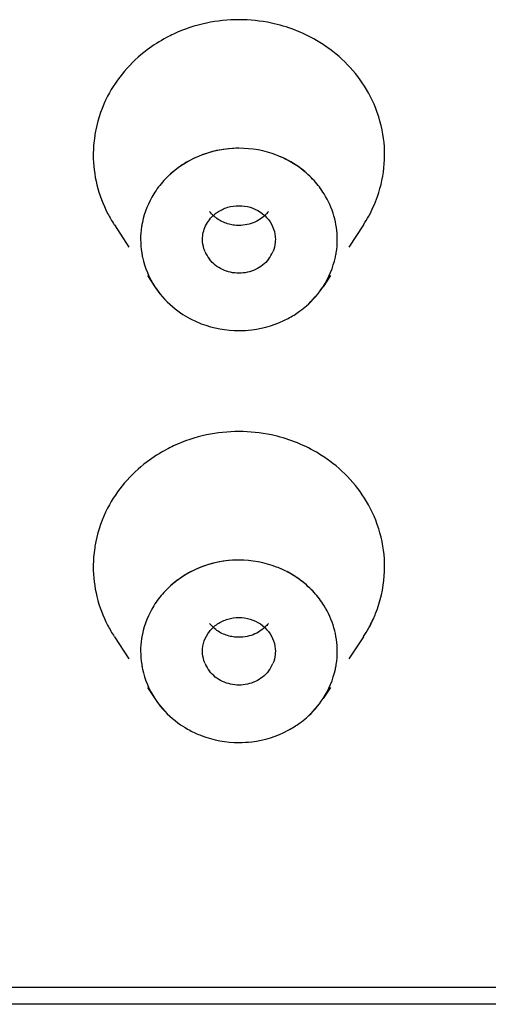
# Model space of a CAD drawing. Units: inches. Extents: x 0.6 to 15.9, y 5.4 to 9.7.
# Drawn here: x 14.9 to 15, y 8.4 to 8.6 of the extents above; entities that cross this region are included whole.
import ezdxf

# ---------------------------------------------------------------- set-up
doc = ezdxf.new("R2010")
doc.units = ezdxf.units.IN
doc.header["$LTSCALE"] = 0.9094488189
doc.header["$MEASUREMENT"] = 0
doc.layers.get('0').update_dxf_attribs({"linetype": 'CONTINUOUS'})

msp = doc.modelspace()

# ---------------------------------------------------------------- linework, layer by layer
at = {"color": 6, "linetype": 'CONTINUOUS'}
for p, q in [((14.8812901595, 8.575888335), (14.8852089939, 8.5699036486)), ((14.9485966604, 8.575888335), (14.944677826, 8.5699036486)), ((14.8902303605, 8.5622352194), (14.8922274659, 8.5591853202)), ((14.9396564595, 8.5622352194), (14.937659354, 8.5591853202)), ((14.8812901595, 8.4646262724), (14.8852089939, 8.458641586)), ((14.9485966604, 8.4646262724), (14.944677826, 8.458641586)), ((14.8902303605, 8.4509731568), (14.8922274659, 8.4479232576)), ((14.9396564595, 8.4509731568), (14.937659354, 8.4479232576))]:
    msp.add_line(p, q, dxfattribs=at)
at = {"color": 7, "linetype": 'CONTINUOUS'}
for p, q in [((14.54294341, 8.3699903621), (15.28694341, 8.3699903621)), ((15.29194341, 8.3653544428), (14.53794341, 8.3653544428))]:
    msp.add_line(p, q, dxfattribs=at)
at = {"color": 6, "linetype": 'CONTINUOUS'}
for centre, radius, start, end in [((14.9149434171, 8.588863424), 0.0424704321, 78.0916630541, 101.9133518999), ((14.9147900003, 8.589803936), 0.0415185311, 101.9741268073, 114.9343652559), ((14.9104862009, 8.5946055695), 0.0349278785, 152.656124914, 168.4221441319), ((14.9193673889, 8.5945891898), 0.0349649155, 11.5714209314, 27.3483540084), ((14.9211415286, 8.5948379776), 0.0331719606, 355.7801132258, 11.6376258173), ((14.9141891323, 8.5698631046), 0.0265874635, 118.137775506, 128.4110254297), ((14.915690569, 8.5698503741), 0.0266020486, 52.6862726479, 61.8559154647), ((14.9137376375, 8.5704313153), 0.0258617154, 128.409361478, 137.6166857361), ((14.9161043569, 8.5703846763), 0.025926274, 42.393313525, 52.6977963115), ((14.9191712741, 8.5951818894), 0.035187348, 326.8403019172, 335.7640054123), ((14.9108375521, 8.595259258), 0.0353318087, 207.3757494668, 213.1568250924), ((14.9140926745, 8.5721415422), 0.0090108585, 202.8357621467, 217.7859033946), ((14.9157934942, 8.5721418613), 0.0090115595, 322.1981945392, 337.1672229196), ((14.9149434171, 8.4776013615), 0.0424704321, 78.091663054, 101.9133518999), ((14.9147900003, 8.4785418734), 0.0415185311, 101.9741268073, 114.9343652563), ((14.9104862009, 8.4833435069), 0.0349278785, 152.656124914, 168.4221441318), ((14.9193673889, 8.4833271272), 0.0349649155, 11.5714209314, 27.3483540083), ((14.9211415286, 8.4835759151), 0.0331719606, 355.7801132259, 11.6376258173), ((14.9137376375, 8.4591692527), 0.0258617154, 128.4093612762, 137.6166857346), ((14.9141891323, 8.458601042), 0.0265874635, 118.1377755063, 128.4110252299), ((14.915690569, 8.4585883115), 0.0266020486, 52.6862728528, 61.8559154646), ((14.9161043569, 8.4591226137), 0.025926274, 42.3933135268, 52.6977965179), ((14.9191712741, 8.4839198268), 0.035187348, 326.8403019174, 335.7640054121), ((14.9108375521, 8.4839971954), 0.0353318087, 207.3757494668, 213.1568250922), ((14.9140926745, 8.4608794797), 0.0090108585, 202.8357621464, 217.7859033947), ((14.9157934942, 8.4608797988), 0.0090115595, 322.1981945392, 337.1672229197)]:
    msp.add_arc(centre, radius, start, end, dxfattribs=at)
at = {"color": 7, "linetype": 'CONTINUOUS'}
for centre, radius, start, end in [((14.9127209204, 8.5713530251), 0.0244894831, 137.599255933, 148.1048140983), ((14.9171658995, 8.5713530251), 0.0244894831, 31.8951859009, 42.4007440669), ((14.9121417142, 8.5717534321), 0.02378619, 148.1865163768, 168.2379711416), ((14.9121920342, 8.5722225293), 0.0238450116, 192.2047203172, 213.1451259741), ((14.9176983752, 8.5722210296), 0.0238411862, 326.8531750957, 347.7969786124), ((14.9142106978, 8.5741212523), 0.0266321778, 235.6515020624, 241.8645055707), ((14.9156828035, 8.5741090058), 0.0266182277, 298.1256403133, 306.0476310917), ((14.9127209204, 8.4600909626), 0.0244894831, 137.5992559331, 148.1048140984), ((14.9171658995, 8.4600909626), 0.0244894831, 31.8951859009, 42.4007440669), ((14.9121417142, 8.4604913696), 0.02378619, 148.1865163769, 168.237971142), ((14.9121920342, 8.4609604667), 0.0238450116, 192.2047203175, 213.145125974), ((14.9176983752, 8.460958967), 0.0238411862, 326.8531750957, 347.7969786122), ((14.9142106978, 8.4628591897), 0.0266321778, 235.6515018644, 241.8645055711), ((14.91568291, 8.4628467735), 0.0266180278, 298.1389665897, 306.0476607787)]:
    msp.add_arc(centre, radius, start, end, dxfattribs=at)
at = {"color": 6, "linetype": 'CONTINUOUS'}
for points, knots in [([(14.9395003224, 8.6233643783), (14.9383447757, 8.6242185571), (14.9334993676, 8.6273992515), (14.9279661245, 8.6295174084), (14.9237070448, 8.6304198487)], [0, 0, 0, 0, 0.2481565311, 1, 1, 1, 1]), ([(14.8972866275, 8.6274525795), (14.896649016, 8.6271559576), (14.8941452394, 8.6259122274), (14.8917695065, 8.6244088906), (14.890098837, 8.6231496553)], [0, 0, 0, 0, 0.2515748203, 1, 1, 1, 1]), ([(14.890098837, 8.6231496553), (14.8878838145, 8.6214801243), (14.8838328505, 8.6176795458), (14.8807161349, 8.6130754644), (14.8794609625, 8.6106489881)], [0, 0, 0, 0, 0.5038006926, 1, 1, 1, 1]), ([(14.9504242704, 8.6106520485), (14.9491422475, 8.6131298489), (14.9459454982, 8.617826116), (14.9417789556, 8.6216800153), (14.9395003224, 8.6233643783)], [0, 0, 0, 0, 0.4961077016, 1, 1, 1, 1]), ([(14.8762653494, 8.6016037302), (14.8761509883, 8.6010446804), (14.8757508109, 8.5988089262), (14.8755733312, 8.5965328209), (14.8755733312, 8.5948324469)], [0, 0, 0, 0, 0.2512667047, 1, 1, 1, 1]), ([(14.9149416742, 8.596612324), (14.9137832994, 8.5966122542), (14.9091974159, 8.5963287507), (14.9046773093, 8.5949270685), (14.9016506608, 8.5933083589)], [0, 0, 0, 0, 0.2523310246, 1, 1, 1, 1]), ([(14.9282385018, 8.5933071082), (14.927230585, 8.5938462925), (14.9230458868, 8.5957522388), (14.918391481, 8.596612532), (14.9149416742, 8.596612324)], [0, 0, 0, 0, 0.2488793662, 1, 1, 1, 1]), ([(14.8755733312, 8.5948324469), (14.8755733312, 8.5921154754), (14.876255295, 8.586629579), (14.8781980305, 8.5814568155), (14.8794625495, 8.5790128452)], [0, 0, 0, 0, 0.4968223579, 1, 1, 1, 1]), ([(14.9512572941, 8.5807376249), (14.9516730633, 8.5816625612), (14.9531621039, 8.5854003005), (14.954002674, 8.5893975734), (14.9542235599, 8.5923970404)], [0, 0, 0, 0, 0.2521551946, 1, 1, 1, 1]), ([(14.9083138089, 8.5787175144), (14.9085724943, 8.5789356175), (14.9096598324, 8.5797590986), (14.9109172819, 8.5803560455), (14.9118985368, 8.5806506966)], [0, 0, 0, 0, 0.2482645682, 1, 1, 1, 1]), ([(14.9118985368, 8.5806506966), (14.9138434836, 8.5812347249), (14.9181118136, 8.5812675583), (14.921700179, 8.5788888082), (14.922915479, 8.577324716)], [0, 0, 0, 0, 0.5062319366, 1, 1, 1, 1]), ([(14.9051008903, 8.5719725957), (14.9051008903, 8.573229255), (14.9057040543, 8.5758045915), (14.9073252386, 8.5778840299), (14.9083138089, 8.5787175144)], [0, 0, 0, 0, 0.4928645636, 1, 1, 1, 1]), ([(14.9122569897, 8.5760987564), (14.9112168257, 8.5763699908), (14.909231767, 8.577240029), (14.9076172062, 8.5786940008), (14.9069713409, 8.5795252301)], [0, 0, 0, 0, 0.5052383983, 1, 1, 1, 1]), ([(14.922913849, 8.5795231433), (14.9226234737, 8.5791496465), (14.9213315991, 8.5777360302), (14.9196102203, 8.5767300191), (14.9182449441, 8.5762800647)], [0, 0, 0, 0, 0.2476146312, 1, 1, 1, 1]), ([(14.9182449441, 8.5762800647), (14.9168137495, 8.5758083856), (14.9147271098, 8.5756066223), (14.9127457826, 8.5759712982), (14.9122569897, 8.5760987564)], [0, 0, 0, 0, 0.7489443897, 1, 1, 1, 1]), ([(14.922915479, 8.577324716), (14.923509946, 8.5765596363), (14.9244422504, 8.5748441685), (14.9247859297, 8.5729190057), (14.9247859297, 8.5719725957)], [0, 0, 0, 0, 0.5058672048, 1, 1, 1, 1]), ([(14.9057880772, 8.56864451), (14.9056762095, 8.5689102055), (14.9052852568, 8.569978192), (14.9051008903, 8.5711239716), (14.9051008903, 8.5719725957)], [0, 0, 0, 0, 0.2535693646, 1, 1, 1, 1]), ([(14.9247859297, 8.5719725957), (14.9247859297, 8.571691191), (14.9247256753, 8.5705548191), (14.9244308318, 8.5694334269), (14.9240989197, 8.5686449897)], [0, 0, 0, 0, 0.2475286298, 1, 1, 1, 1]), ([(14.922913849, 8.5666183886), (14.9220002206, 8.5654432292), (14.9195191882, 8.5635055337), (14.914941993, 8.5625221347), (14.9103650773, 8.5635067212), (14.9078846196, 8.5654450848), (14.9069713409, 8.5666204754)], [0, 0, 0, 0, 0.2467993576, 0.500003816, 0.7532059648, 1, 1, 1, 1]), ([(14.8922141839, 8.5592044343), (14.8926643618, 8.5585141517), (14.8946218976, 8.5558267337), (14.8971221675, 8.5535426153), (14.8991841647, 8.55213319)], [0, 0, 0, 0, 0.2480925874, 1, 1, 1, 1]), ([(14.9313464855, 8.5525874547), (14.9319722288, 8.5530430522), (14.9343666106, 8.5549514817), (14.9364235088, 8.5572890689), (14.9376727294, 8.5592045744)], [0, 0, 0, 0, 0.2528779305, 1, 1, 1, 1]), ([(14.9016520771, 8.5506360727), (14.9026597122, 8.5500972465), (14.9068431199, 8.5481925567), (14.9114957419, 8.5473327665), (14.9149442782, 8.5473328673)], [0, 0, 0, 0, 0.2488799872, 1, 1, 1, 1]), ([(14.9149442782, 8.5473328673), (14.9161027369, 8.5473329011), (14.9206868926, 8.5476161776), (14.9252053492, 8.5490167929), (14.9282308081, 8.5506339714)], [0, 0, 0, 0, 0.2524448607, 1, 1, 1, 1]), ([(14.9395003224, 8.5121023158), (14.9383447757, 8.5129564946), (14.9334993676, 8.516137189), (14.9279661245, 8.5182553459), (14.9237070448, 8.5191577861)], [0, 0, 0, 0, 0.2481565311, 1, 1, 1, 1]), ([(14.8972866275, 8.516190517), (14.896649016, 8.515893895), (14.8941452394, 8.5146501648), (14.8917695065, 8.513146828), (14.890098837, 8.5118875927)], [0, 0, 0, 0, 0.2515748203, 1, 1, 1, 1]), ([(14.890098837, 8.5118875927), (14.8878838145, 8.5102180617), (14.8838328505, 8.5064174833), (14.8807161349, 8.5018134018), (14.8794609625, 8.4993869256)], [0, 0, 0, 0, 0.5038006926, 1, 1, 1, 1]), ([(14.9504242704, 8.4993899859), (14.9491422475, 8.5018677863), (14.9459454982, 8.5065640535), (14.9417789556, 8.5104179528), (14.9395003224, 8.5121023158)], [0, 0, 0, 0, 0.4961077016, 1, 1, 1, 1]), ([(14.8762653494, 8.4903416676), (14.8761509883, 8.4897826179), (14.8757508109, 8.4875468636), (14.8755733312, 8.4852707584), (14.8755733312, 8.4835703843)], [0, 0, 0, 0, 0.2512667047, 1, 1, 1, 1]), ([(14.9149416742, 8.4853502615), (14.9137832994, 8.4853501917), (14.9091974159, 8.4850666881), (14.9046773093, 8.4836650059), (14.9016506608, 8.4820462963)], [0, 0, 0, 0, 0.2523310246, 1, 1, 1, 1]), ([(14.9282385018, 8.4820450456), (14.927230585, 8.4825842299), (14.9230458868, 8.4844901763), (14.918391481, 8.4853504695), (14.9149416742, 8.4853502615)], [0, 0, 0, 0, 0.2488793662, 1, 1, 1, 1]), ([(14.8755733312, 8.4835703843), (14.8755733312, 8.4808534129), (14.876255295, 8.4753675165), (14.8781980305, 8.470194753), (14.8794625495, 8.4677507827)], [0, 0, 0, 0, 0.4968223579, 1, 1, 1, 1]), ([(14.9504258574, 8.467753843), (14.950965843, 8.4687977334), (14.9528941502, 8.4730368479), (14.9539680571, 8.477665438), (14.9542235599, 8.4811349779)], [0, 0, 0, 0, 0.2525200711, 1, 1, 1, 1]), ([(14.906972971, 8.4660647402), (14.9075818484, 8.4668479121), (14.9090861458, 8.4682290003), (14.9109291482, 8.4690975461), (14.9118985368, 8.469388634)], [0, 0, 0, 0, 0.4949763711, 1, 1, 1, 1]), ([(14.9118985368, 8.469388634), (14.9138434836, 8.4699726624), (14.9181118136, 8.4700054958), (14.921700179, 8.4676267457), (14.922915479, 8.4660626534)], [0, 0, 0, 0, 0.5062319366, 1, 1, 1, 1]), ([(14.9122569897, 8.4648366938), (14.9112168257, 8.4651079282), (14.909231767, 8.4659779665), (14.9076172062, 8.4674319383), (14.9069713409, 8.4682631676)], [0, 0, 0, 0, 0.5052383983, 1, 1, 1, 1]), ([(14.922913849, 8.4682610807), (14.9226234737, 8.467887584), (14.9213315991, 8.4664739676), (14.9196102203, 8.4654679565), (14.9182449441, 8.4650180022)], [0, 0, 0, 0, 0.2476146312, 1, 1, 1, 1]), ([(14.9051008903, 8.4607105331), (14.9051008903, 8.4616573646), (14.9054449061, 8.4635834044), (14.9063780149, 8.4652994748), (14.906972971, 8.4660647402)], [0, 0, 0, 0, 0.4941288285, 1, 1, 1, 1]), ([(14.9182449441, 8.4650180022), (14.9168137495, 8.4645463231), (14.9147271098, 8.4643445598), (14.9127457826, 8.4647092356), (14.9122569897, 8.4648366938)], [0, 0, 0, 0, 0.7489443897, 1, 1, 1, 1]), ([(14.922915479, 8.4660626534), (14.923509946, 8.4652975738), (14.9244422504, 8.4635821059), (14.9247859297, 8.4616569431), (14.9247859297, 8.4607105331)], [0, 0, 0, 0, 0.5058672048, 1, 1, 1, 1]), ([(14.9057880772, 8.4573824474), (14.9056762095, 8.4576481429), (14.9052852568, 8.4587161294), (14.9051008903, 8.4598619091), (14.9051008903, 8.4607105331)], [0, 0, 0, 0, 0.2535693646, 1, 1, 1, 1]), ([(14.9247859297, 8.4607105331), (14.9247859297, 8.4604291285), (14.9247256753, 8.4592927566), (14.9244308318, 8.4581713644), (14.9240989197, 8.4573829272)], [0, 0, 0, 0, 0.2475286298, 1, 1, 1, 1]), ([(14.922913849, 8.455356326), (14.9220002206, 8.4541811666), (14.9195191882, 8.4522434712), (14.914941993, 8.4512600721), (14.9103650773, 8.4522446587), (14.9078846196, 8.4541830223), (14.9069713409, 8.4553584129)], [0, 0, 0, 0, 0.2467993576, 0.500003816, 0.7532059648, 1, 1, 1, 1]), ([(14.8922141839, 8.4479423718), (14.8926643618, 8.4472520891), (14.8946218976, 8.4445646711), (14.8971221675, 8.4422805528), (14.8991841646, 8.4408711275)], [0, 0, 0, 0, 0.2480925874, 1, 1, 1, 1]), ([(14.9313464856, 8.4413253922), (14.9319722289, 8.4417809897), (14.9343666106, 8.4436894192), (14.9364235088, 8.4460270064), (14.9376727294, 8.4479425118)], [0, 0, 0, 0, 0.2528779305, 1, 1, 1, 1]), ([(14.9016520771, 8.4393740102), (14.9026597122, 8.4388351839), (14.9068431199, 8.4369304942), (14.9114957419, 8.436070704), (14.9149442782, 8.4360708047)], [0, 0, 0, 0, 0.2488799872, 1, 1, 1, 1]), ([(14.9149442782, 8.4360708047), (14.9161027369, 8.4360708386), (14.9206889586, 8.4363542427), (14.9252094219, 8.437755993), (14.9282362796, 8.4393748343)], [0, 0, 0, 0, 0.2523311407, 1, 1, 1, 1])]:
    msp.add_open_spline(points, degree=3, knots=knots, dxfattribs=at)
at = {"color": 7, "linetype": 'CONTINUOUS'}
for points, knots in [([(14.91494341, 8.5966123241), (14.9111332681, 8.5966123241), (14.9035208436, 8.5950884252), (14.8971430532, 8.5906160138), (14.8946367453, 8.5878665769)], [0, 0, 0, 0, 0.5059620828, 1, 1, 1, 1]), ([(14.9282308115, 8.5933112264), (14.9272234699, 8.5938496785), (14.9230414007, 8.5957530583), (14.9183906289, 8.5966123241), (14.91494341, 8.5966123241)], [0, 0, 0, 0, 0.2488801937, 1, 1, 1, 1]), ([(14.9352500747, 8.5878665769), (14.9347536189, 8.5884111923), (14.9326585056, 8.5905174932), (14.930199476, 8.5922589206), (14.9282308115, 8.5933112264)], [0, 0, 0, 0, 0.2481936511, 1, 1, 1, 1]), ([(14.9415182131, 8.5719725957), (14.9415182131, 8.5741120911), (14.9408824823, 8.5784450177), (14.9391053124, 8.5824435222), (14.9379578646, 8.5842924599)], [0, 0, 0, 0, 0.4957644246, 1, 1, 1, 1]), ([(14.8888471071, 8.5765800532), (14.8887681531, 8.5761994596), (14.8884918697, 8.5746785861), (14.8883686068, 8.573129479), (14.8883686068, 8.5719725957)], [0, 0, 0, 0, 0.2514892635, 1, 1, 1, 1]), ([(14.8883686068, 8.5719725957), (14.8883686068, 8.5707691076), (14.8885020419, 8.5691571782), (14.8888006262, 8.567576955), (14.8888859561, 8.5671815669)], [0, 0, 0, 0, 0.7484476204, 1, 1, 1, 1]), ([(14.9410008638, 8.5671815669), (14.9410861937, 8.567576955), (14.9413847781, 8.5691571782), (14.9415182131, 8.5707691076), (14.9415182131, 8.5719725957)], [0, 0, 0, 0, 0.2515523796, 1, 1, 1, 1]), ([(14.8922268838, 8.5591849931), (14.8926766812, 8.5584967097), (14.8946318708, 8.5558170991), (14.8971269186, 8.5535393039), (14.8991841547, 8.552133167)], [0, 0, 0, 0, 0.2480987205, 1, 1, 1, 1]), ([(14.9313465019, 8.5525874213), (14.9319706432, 8.5530418395), (14.9343592119, 8.5549451465), (14.9364120525, 8.5572754718), (14.9376599361, 8.5591849931)], [0, 0, 0, 0, 0.2528666965, 1, 1, 1, 1]), ([(14.9016520743, 8.5506360683), (14.9026597079, 8.5500972431), (14.9068431158, 8.5481925534), (14.9114957394, 8.54733276), (14.9149442782, 8.5473328673)], [0, 0, 0, 0, 0.2488795397, 1, 1, 1, 1]), ([(14.9149442782, 8.5473328673), (14.9161022141, 8.5473329033), (14.9206864027, 8.547616059), (14.9252049167, 8.5490165401), (14.9282308115, 8.5506339649)], [0, 0, 0, 0, 0.252329372, 1, 1, 1, 1]), ([(14.91494341, 8.4853502616), (14.9111332681, 8.4853502616), (14.9035208436, 8.4838263627), (14.8971430532, 8.4793539513), (14.8946367453, 8.4766045144)], [0, 0, 0, 0, 0.5059620828, 1, 1, 1, 1]), ([(14.9282308115, 8.4820491639), (14.9272234699, 8.482587616), (14.9230414007, 8.4844909958), (14.9183906289, 8.4853502616), (14.91494341, 8.4853502616)], [0, 0, 0, 0, 0.2488801937, 1, 1, 1, 1]), ([(14.9352500747, 8.4766045144), (14.9347536189, 8.4771491297), (14.9326585056, 8.4792554306), (14.930199476, 8.4809968581), (14.9282308115, 8.4820491639)], [0, 0, 0, 0, 0.2481936511, 1, 1, 1, 1]), ([(14.9415182131, 8.4607105331), (14.9415182131, 8.4628500285), (14.9408824823, 8.4671829552), (14.9391053124, 8.4711814597), (14.9379578646, 8.4730303973)], [0, 0, 0, 0, 0.4957644246, 1, 1, 1, 1]), ([(14.8888471071, 8.4653179906), (14.8887681531, 8.464937397), (14.8884918697, 8.4634165235), (14.8883686068, 8.4618674165), (14.8883686068, 8.4607105331)], [0, 0, 0, 0, 0.2514892635, 1, 1, 1, 1]), ([(14.8883686068, 8.4607105331), (14.8883686068, 8.4595070451), (14.8885020419, 8.4578951157), (14.8888006262, 8.4563148925), (14.8888859561, 8.4559195044)], [0, 0, 0, 0, 0.7484476204, 1, 1, 1, 1]), ([(14.9410008638, 8.4559195044), (14.9410861937, 8.4563148925), (14.9413847781, 8.4578951157), (14.9415182131, 8.4595070451), (14.9415182131, 8.4607105331)], [0, 0, 0, 0, 0.2515523796, 1, 1, 1, 1]), ([(14.8922268838, 8.4479229306), (14.8926766812, 8.4472346472), (14.8946318708, 8.4445550366), (14.8971269185, 8.4422772414), (14.8991841546, 8.4408711045)], [0, 0, 0, 0, 0.2480987205, 1, 1, 1, 1]), ([(14.931346502, 8.4413253587), (14.9319706432, 8.4417797769), (14.934359212, 8.443683084), (14.9364120525, 8.4460134093), (14.9376599361, 8.4479229306)], [0, 0, 0, 0, 0.2528666965, 1, 1, 1, 1]), ([(14.9016520743, 8.4393740057), (14.9026597079, 8.4388351806), (14.9068431158, 8.4369304908), (14.9114957394, 8.4360706975), (14.9149442782, 8.4360708047)], [0, 0, 0, 0, 0.2488795397, 1, 1, 1, 1]), ([(14.9149442782, 8.4360708047), (14.9161027392, 8.4360708408), (14.9206889602, 8.4363542479), (14.9252094294, 8.437755984), (14.9282362834, 8.4393748281)], [0, 0, 0, 0, 0.2523316226, 1, 1, 1, 1])]:
    msp.add_open_spline(points, degree=3, knots=knots, dxfattribs=at)

doc.saveas('drawing.dxf')
